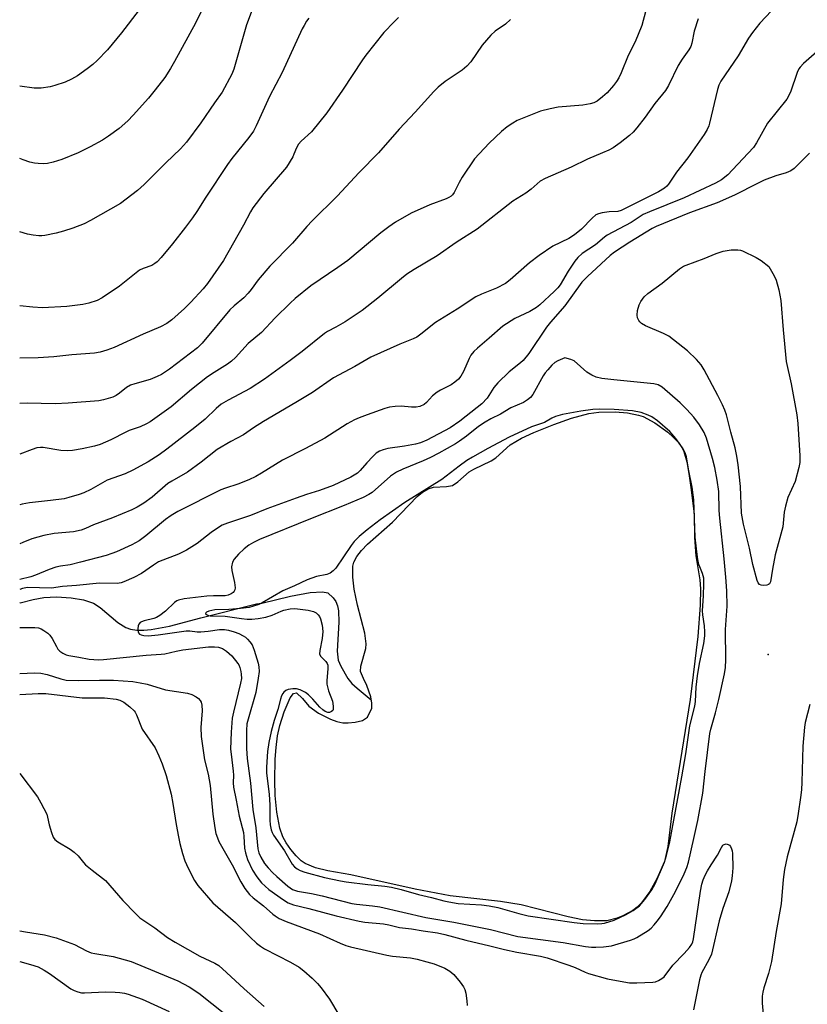
# Model space of a CAD drawing. Units: inches. Extents: x 1213768 to 1219769, y 533455 to 537456.
# Drawn here: x 1213768 to 1214001, y 535183 to 535474 of the extents above; entities that cross this region are included whole.
import ezdxf

# ---------------------------------------------------------------- set-up
doc = ezdxf.new("R2010")
doc.units = ezdxf.units.IN
doc.header["$MEASUREMENT"] = 0
for name, color, linetype in [('ELEV-Spot Elevation', 7, 'Continuous'), ('HYDRO-Single Line Stream', 4, 'Continuous'), ('HYDRO-Water Body', 4, 'Continuous'), ('Undefined', 1, 'Continuous')]:
    doc.layers.add(name, color=color, linetype=linetype)

msp = doc.modelspace()

# ---------------------------------------------------------------- linework, layer by layer
at = {"layer": 'ELEV-Spot Elevation'}
msp.add_point((1213988.94, 535286.59, 281.92), dxfattribs=at)
at = {"layer": 'HYDRO-Single Line Stream'}
msp.add_lwpolyline([(1213768.12, 535301.74), (1213768.26, 535301.79), (1213772.06, 535302.85), (1213775.2, 535303.44), (1213778.93, 535303.61), (1213783.35, 535303.32), (1213786.95, 535302.71), (1213789.85, 535301.77), (1213791.89, 535300.45), (1213797.04, 535296.08), (1213799.4, 535294.51), (1213800.78, 535294.03), (1213802.64, 535293.75), (1213804.71, 535293.74), (1213806.94, 535293.94), (1213812.3, 535294.98), (1213821.6, 535297.45), (1213837.95, 535301.51), (1213839.54, 535301.78), (1213848.04, 535303.76), (1213853.79, 535304.85), (1213857.46, 535305.09), (1213859.02, 535304.75), (1213860.66, 535303.33), (1213861.41, 535302.26), (1213861.9, 535300.96), (1213862.19, 535299.49), (1213862.29, 535296.17), (1213861.77, 535287.61), (1213862.14, 535284.94), (1213862.9, 535283.13), (1213864.97, 535279.47), (1213866.15, 535278.06), (1213867.72, 535276.61), (1213871.86, 535273.18)], dxfattribs=at)
at = {"layer": 'HYDRO-Water Body'}
msp.add_lwpolyline([(1213965.95, 535273.32), (1213960.57, 535239.83), (1213959.37, 535229.94), (1213958.37, 535225.53), (1213956.17, 535220.43), (1213954.07, 535216.69), (1213951.64, 535213.36), (1213950.35, 535212.03), (1213949.03, 535211.03), (1213946.14, 535209.53), (1213944.45, 535208.84), (1213941.35, 535208.02), (1213937.73, 535208.01), (1213934.16, 535208.36), (1213930.01, 535209.21), (1213916.05, 535212.76), (1213909.97, 535213.68), (1213895.15, 535215.4), (1213884.82, 535217.33), (1213865.85, 535221.56), (1213859.02, 535222.81), (1213855.39, 535223.68), (1213852.31, 535224.91), (1213851.13, 535225.7), (1213849.65, 535227.15), (1213848.1, 535229.04), (1213846.7, 535231.04), (1213845.72, 535232.84), (1213844.88, 535235.35), (1213843.99, 535240.04), (1213843.51, 535245.03), (1213843.39, 535249.37), (1213843.53, 535255.67), (1213843.78, 535259.19), (1213844.22, 535262.6), (1213844.92, 535265.64), (1213846.19, 535269.69), (1213847.94, 535273.85), (1213848.89, 535275.09), (1213849.83, 535275.3), (1213851.6, 535273.58), (1213853.48, 535271.36), (1213856.26, 535269.26), (1213859.83, 535267.47), (1213861.69, 535266.84), (1213863.46, 535266.47), (1213865.07, 535266.41), (1213867.07, 535266.63), (1213869.23, 535267.16), (1213870.78, 535268.11), (1213872.01, 535270.77), (1213872.02, 535272.28), (1213871.71, 535274.08), (1213870.6, 535277.44), (1213869.52, 535279.53), (1213868.71, 535281.58), (1213868.82, 535283.1), (1213870.28, 535288.32), (1213870.35, 535289.69), (1213869.92, 535292.92), (1213867.81, 535301.11), (1213866.86, 535305.88), (1213866.43, 535309.44), (1213866.47, 535312.61), (1213866.75, 535313.86), (1213867.62, 535315.53), (1213868.99, 535317.3), (1213870.7, 535319.11), (1213878.08, 535325.65), (1213885.38, 535333.16), (1213887, 535334.47), (1213888.62, 535335.44), (1213890.22, 535335.99), (1213894.09, 535336.14), (1213895.79, 535336.42), (1213897.43, 535337.5), (1213900.74, 535340.47), (1213902.11, 535341.3), (1213907.24, 535343.75), (1213908.62, 535344.6), (1213912.8, 535348.44), (1213916.23, 535350.43), (1213919.84, 535352.08), (1213925.74, 535354.46), (1213930.94, 535356.31), (1213936.02, 535357.68), (1213939, 535358.1), (1213943.87, 535358.15), (1213947.49, 535357.86), (1213950.76, 535357.24), (1213952.09, 535356.79), (1213955.58, 535354.89), (1213959.37, 535352.14), (1213961.08, 535350.62), (1213962.49, 535349.1), (1213963.48, 535347.66), (1213964.05, 535346.43), (1213964.95, 535343.47), (1213965.61, 535339.99), (1213966.16, 535335.87), (1213967.14, 535327.97), (1213967.23, 535321.13), (1213967.65, 535315.71), (1213968.85, 535308.59), (1213968.99, 535305.92), (1213968.91, 535301.14), (1213968.2, 535291.9)], close=True, dxfattribs=at)
at = {"layer": 'Undefined'}
for points, elevation in [([(1213987.72, 535306.98), (1213986.91, 535307.04), (1213986.46, 535307.22), (1213986.04, 535307.74), (1213985.76, 535308.44), (1213984.43, 535313.13), (1213983.44, 535318), (1213981.68, 535325), (1213981.11, 535328.31), (1213980.8, 535336.11), (1213980.15, 535342.58), (1213979.78, 535345.13), (1213979.28, 535347.6), (1213977.97, 535352.17), (1213976.66, 535357.27), (1213976.21, 535358.65), (1213975.52, 535360.2), (1213974.17, 535363.01), (1213970.14, 535370.58), (1213969.21, 535372.02), (1213967.82, 535373.6), (1213965.17, 535376.2), (1213959.63, 535380.48), (1213958.12, 535381.26), (1213952.82, 535383.52), (1213951.64, 535384.22), (1213951.08, 535384.74), (1213950.78, 535385.16), (1213950.45, 535385.91), (1213950.29, 535386.72), (1213950.43, 535388.12), (1213950.88, 535389.77), (1213951.4, 535390.77), (1213952.44, 535392.12), (1213953.52, 535393.06), (1213957.73, 535396.16), (1213962.79, 535400.36), (1213963.98, 535401.11), (1213964.75, 535401.49), (1213970.11, 535403.37), (1213973.59, 535404.86), (1213975.71, 535405.54), (1213978.04, 535405.99), (1213980.02, 535405.97), (1213980.85, 535405.83), (1213981.4, 535405.65), (1213985.42, 535403.74), (1213986.96, 535402.86), (1213989.21, 535401.04), (1213990.77, 535398.29), (1213991.37, 535396.99), (1213992.17, 535394.21), (1213992.69, 535391.03), (1213993.36, 535382.42), (1213994.31, 535373.02), (1213995.8, 535366.47), (1213997.4, 535357.26), (1213997.72, 535354.71), (1213998.32, 535345.21), (1213998.3, 535343.22), (1213998.08, 535341.8), (1213996.98, 535337.6), (1213994.8, 535332.86), (1213994.05, 535330.33), (1213993.71, 535328.6), (1213993.3, 535324.24), (1213991.06, 535316.04), (1213990.23, 535311.76), (1213989.71, 535308.07), (1213989.41, 535307.48), (1213989.06, 535307.23), (1213988.56, 535307.07)], 282), ([(1213928.94, 535374.13), (1213926.89, 535373.21), (1213926.05, 535372.71), (1213925.18, 535371.93), (1213923.97, 535370.61), (1213923.21, 535369.7), (1213922.6, 535368.8), (1213919.52, 535363.31), (1213918.82, 535362.45), (1213918, 535361.71), (1213916.81, 535360.95), (1213913.07, 535359.32), (1213910.02, 535357.51), (1213907.17, 535356.11), (1213905.45, 535355.11), (1213903.54, 535353.88), (1213899.98, 535351), (1213897.94, 535349.51), (1213896.72, 535348.73), (1213891.84, 535345.96), (1213889.38, 535344.69), (1213887.21, 535343.71), (1213881.15, 535341.29), (1213879.28, 535340.4), (1213877.56, 535339.16), (1213872.1, 535334.43), (1213871.16, 535333.82), (1213869.45, 535332.92), (1213863.88, 535330.52), (1213853.93, 535326.61), (1213838.9, 535320.51), (1213837.1, 535319.68), (1213835.72, 535318.81), (1213834.38, 535317.77), (1213832.65, 535316.2), (1213831.42, 535314.73), (1213830.91, 535313.79), (1213830.65, 535312.46), (1213830.67, 535311.36), (1213831.5, 535307.87), (1213831.69, 535306.22), (1213831.62, 535305.71), (1213831.42, 535305.27), (1213831.12, 535304.91), (1213830.56, 535304.48), (1213829.64, 535304.08), (1213828.79, 535303.91), (1213825.28, 535303.92), (1213823.34, 535303.81), (1213816.64, 535302.97), (1213814.94, 535302.62), (1213814.52, 535302.43), (1213813.84, 535301.94), (1213811.15, 535299.35), (1213809.44, 535298.11), (1213808.46, 535297.55), (1213807.67, 535297.22), (1213804.86, 535296.52), (1213804.07, 535296.26), (1213803.62, 535295.99), (1213803.24, 535295.5), (1213803.07, 535295), (1213802.94, 535294.19), (1213803.03, 535293.17), (1213803.13, 535292.96), (1213803.47, 535292.63), (1213803.94, 535292.39), (1213804.75, 535292.17), (1213806.02, 535292.11), (1213809.02, 535292.4), (1213817.19, 535293.56), (1213818.31, 535293.59), (1213820.49, 535293.3), (1213821.58, 535293.29), (1213823.77, 535293.46), (1213827.09, 535293.92), (1213828.54, 535293.94), (1213829.7, 535293.74), (1213831.43, 535293.28), (1213832.77, 535292.76), (1213834.03, 535292.13), (1213834.74, 535291.68), (1213835.34, 535291.15), (1213836.07, 535290.33), (1213836.69, 535289.45), (1213837.33, 535287.87), (1213838.51, 535284.03), (1213838.72, 535282.93), (1213838.78, 535281.56), (1213838.53, 535279.59), (1213837.75, 535275.38), (1213835.5, 535267.49), (1213835.18, 535266.09), (1213835.05, 535264.18), (1213835.06, 535258.89), (1213835.28, 535255.93), (1213836.21, 535248.65), (1213836.89, 535240.86), (1213837.78, 535235.47), (1213838.38, 535229.23), (1213838.68, 535228.09), (1213839.23, 535226.84), (1213840.4, 535224.95), (1213841.44, 535223.66), (1213842.73, 535222.23), (1213844.01, 535221.06), (1213847.27, 535218.2), (1213848.62, 535217.29), (1213850.1, 535216.8), (1213854.25, 535216.04), (1213857.33, 535215.36), (1213866.17, 535213.11), (1213867.5, 535212.89), (1213872.21, 535212.45), (1213874.43, 535212.1), (1213887.95, 535209.01), (1213896.27, 535207.67), (1213907.01, 535205.47), (1213915.16, 535203.43), (1213928.46, 535201.59), (1213935.07, 535200.49), (1213936.86, 535200.27), (1213938.12, 535200.21), (1213940.37, 535200.33), (1213942.73, 535200.66), (1213948.39, 535202.3), (1213949.48, 535202.72), (1213950.27, 535203.12), (1213953.53, 535205.19), (1213954.41, 535205.9), (1213955.37, 535206.86), (1213956.26, 535207.88), (1213957.26, 535209.19), (1213959.21, 535212.21), (1213961.6, 535216.66), (1213964.2, 535221.92), (1213964.98, 535223.76), (1213965.45, 535225.32), (1213967.05, 535232.28), (1213968.23, 535237.65), (1213969.75, 535245.69), (1213970.39, 535252.1), (1213971.73, 535263.24), (1213972.04, 535264.61), (1213973.42, 535269.34), (1213974.45, 535273.34), (1213976.06, 535280.85), (1213976.36, 535282.76), (1213976.47, 535284.99), (1213976.42, 535293.97), (1213976.91, 535300.83), (1213976.76, 535305.34), (1213976.51, 535309.4), (1213976.01, 535314.77), (1213974.68, 535326.83), (1213974.53, 535329.09), (1213974.38, 535334.7), (1213973.93, 535338.03), (1213973.22, 535341.71), (1213972.56, 535344.42), (1213970.81, 535350.43), (1213970.08, 535352.06), (1213968.68, 535354.32), (1213967.03, 535356.61), (1213965.03, 535358.9), (1213963.02, 535360.81), (1213957.72, 535365.43), (1213956.53, 535366.11), (1213955.2, 535366.48), (1213943.4, 535367.58), (1213939.94, 535368.06), (1213938.23, 535368.45), (1213936.91, 535369.03), (1213935.43, 535369.93), (1213931.73, 535373.22), (1213930.78, 535373.66)], 280), ([(1213939.35, 535358.92), (1213937.27, 535358.84), (1213933.71, 535358.42), (1213928.31, 535357.38), (1213926.21, 535356.79), (1213925.19, 535356.34), (1213922.95, 535355.06), (1213919.14, 535353.73), (1213912.56, 535350.66), (1213906.25, 535347.4), (1213901.69, 535344.79), (1213900.07, 535343.78), (1213897.75, 535342.15), (1213892.66, 535338.23), (1213881.74, 535331.42), (1213874.47, 535326.36), (1213870.67, 535323.41), (1213868.32, 535321.42), (1213866.83, 535319.91), (1213865.95, 535318.72), (1213861.43, 535312.1), (1213860.65, 535311.24), (1213859.76, 535310.6), (1213858.74, 535310.23), (1213855.7, 535309.61), (1213852.94, 535308.57), (1213849.23, 535306.83), (1213845.79, 535305.36), (1213839.7, 535301.83), (1213838.72, 535301.38), (1213837.15, 535300.82), (1213835.81, 535300.47), (1213833.24, 535300.17), (1213829.85, 535299.91), (1213825.74, 535299.79), (1213823.94, 535299.34), (1213823.28, 535299.07), (1213823.01, 535298.86), (1213822.98, 535298.63), (1213823.2, 535298.38), (1213823.82, 535298.06), (1213824.36, 535297.95), (1213828.72, 535297.87), (1213833.56, 535297.2), (1213835.27, 535297.04), (1213836.58, 535297.02), (1213838.5, 535297.23), (1213840.76, 535297.65), (1213842.6, 535298.23), (1213845.27, 535299.38), (1213846.06, 535299.64), (1213847.94, 535300.07), (1213849.34, 535300.16), (1213853.22, 535299.7), (1213854.85, 535299.23), (1213855.58, 535298.84), (1213856.22, 535298.28), (1213856.56, 535297.83), (1213856.91, 535297.1), (1213857.42, 535295.22), (1213857.59, 535293.37), (1213857.38, 535291.29), (1213856.65, 535287.77), (1213856.62, 535286.68), (1213856.95, 535286.02), (1213858.47, 535284.5), (1213858.85, 535283.9), (1213859, 535283.43), (1213859.07, 535282.36), (1213858.75, 535278.94), (1213858.78, 535277.81), (1213859.26, 535275.83), (1213860.4, 535272.83), (1213860.64, 535271.37), (1213860.58, 535270.31), (1213860.48, 535270.09), (1213860.17, 535269.77), (1213859.5, 535269.49), (1213859.01, 535269.47), (1213858.28, 535269.76), (1213857.58, 535270.26), (1213856.69, 535271.05), (1213854.62, 535273.46), (1213853.36, 535274.7), (1213852.41, 535275.36), (1213850.88, 535276.14), (1213849.81, 535276.46), (1213848.69, 535276.5), (1213847.32, 535276.31), (1213846.61, 535275.99), (1213846.03, 535275.51), (1213845.72, 535275.12), (1213845.37, 535274.43), (1213845.03, 535273.44), (1213844.29, 535270.39), (1213843.21, 535267.09), (1213842.29, 535263.84), (1213841.64, 535260.67), (1213841.24, 535257.98), (1213840.97, 535253.4), (1213840.96, 535251.68), (1213841.73, 535245.3), (1213841.88, 535242.21), (1213841.95, 535237.75), (1213842.06, 535236.3), (1213842.31, 535234.85), (1213842.6, 535234.05), (1213843.02, 535233.28), (1213846.29, 535228.64), (1213848.52, 535224.78), (1213849.19, 535223.95), (1213849.99, 535223.33), (1213850.92, 535222.83), (1213852.21, 535222.35), (1213858.09, 535220.81), (1213862.74, 535219.83), (1213864.48, 535219.53), (1213870.89, 535218.7), (1213875.86, 535218.2), (1213877.83, 535217.91), (1213880.64, 535217.23), (1213885.76, 535215.76), (1213889.6, 535214.95), (1213893.31, 535213.9), (1213894.73, 535213.58), (1213897.54, 535213.14), (1213904.41, 535212.71), (1213906.66, 535212.43), (1213909.17, 535211.94), (1213915.38, 535210.14), (1213918.17, 535209.49), (1213931.75, 535207.55), (1213934.39, 535207.28), (1213938.76, 535207.18), (1213939.91, 535207.23), (1213940.68, 535207.35), (1213943.58, 535208.26), (1213947.08, 535209.91), (1213949.16, 535211.03), (1213950.98, 535212.49), (1213952.59, 535214.35), (1213954.65, 535217.18), (1213955.62, 535218.98), (1213958.4, 535225.34), (1213958.99, 535227.29), (1213959.98, 535231.29), (1213963.52, 535250.49), (1213964.65, 535257.32), (1213965.85, 535265.5), (1213967.38, 535271.32), (1213967.53, 535272.76), (1213967.78, 535276.94), (1213968.15, 535280.29), (1213968.76, 535283.9), (1213969.98, 535289.84), (1213970.26, 535292.11), (1213970.29, 535293.27), (1213970.19, 535295.06), (1213969.69, 535298.31), (1213969.58, 535299.44), (1213969.94, 535303.88), (1213970.01, 535307.4), (1213969.96, 535309.14), (1213969.65, 535310.52), (1213968.77, 535312.44), (1213968.52, 535313.18), (1213968.25, 535314.59), (1213967.81, 535317.75), (1213967.45, 535321.21), (1213967.05, 535332.23), (1213966.57, 535335.92), (1213965.57, 535340.73), (1213964.87, 535344.88), (1213964.47, 535346.13), (1213963.71, 535347.54), (1213961.78, 535350.34), (1213959.93, 535352.4), (1213956.3, 535355.55), (1213954.61, 535356.68), (1213953.59, 535357.22), (1213951.46, 535357.99), (1213948.91, 535358.45), (1213943.54, 535358.83)], 278)]:
    msp.add_lwpolyline(points, close=True, dxfattribs=dict(at, elevation=elevation))
at = {"layer": 'Undefined', "elevation": 280}
msp.add_lwpolyline([(1214001.24, 535271.82), (1213999.95, 535266.55), (1213999.72, 535265.13), (1213999.24, 535259.58), (1213998.91, 535248.92), (1213998.78, 535246.65), (1213998.53, 535244.42), (1213997.88, 535239.67), (1213997.42, 535237.27), (1213994.63, 535226.94), (1213993.81, 535223.18), (1213993.39, 535220.24), (1213992.78, 535213.06), (1213991.32, 535204.85), (1213989.97, 535196.03), (1213989.13, 535192.51), (1213987.73, 535188.3), (1213987.38, 535186.93), (1213987.25, 535185.78), (1213987.22, 535183.71), (1213987.6, 535179.38)], dxfattribs=at)
at = {"layer": 'Undefined'}
for points in [[(1213993.35, 535480.08, 286), (1213986.54, 535472.89, 286), (1213984.34, 535470.12, 286), (1213983.18, 535468.43, 286), (1213980.14, 535463.23, 286), (1213975.06, 535455.7, 286), (1213974.45, 535454.53, 286), (1213973.99, 535453.25, 286), (1213971.69, 535443.37, 286), (1213971.44, 535442.54, 286), (1213970.98, 535441.49, 286), (1213970.07, 535440.01, 286), (1213965.28, 535433.09, 286), (1213961.94, 535428.89, 286), (1213959.59, 535425.39, 286), (1213959.04, 535424.75, 286), (1213958.42, 535424.21, 286), (1213956.67, 535423.06, 286), (1213945.61, 535417.59, 286), (1213944.59, 535417.33, 286), (1213942.07, 535417.16, 286), (1213940, 535416.89, 286), (1213938.87, 535416.63, 286), (1213938.1, 535416.28, 286), (1213937, 535415.33, 286), (1213933.86, 535412.1, 286), (1213931.87, 535410.41, 286), (1213930.2, 535409.35, 286), (1213925.48, 535407.03, 286), (1213921.37, 535404.32, 286), (1213918.57, 535402.15, 286), (1213912.87, 535397.11, 286), (1213911.52, 535396.07, 286), (1213908.8, 535394.63, 286), (1213904.36, 535392.94, 286), (1213902.67, 535392.09, 286), (1213897.21, 535388.5, 286), (1213890.83, 535384.58, 286), (1213886.49, 535381.05, 286), (1213885.28, 535380.23, 286), (1213884.25, 535379.74, 286), (1213880.26, 535378.13, 286), (1213871.74, 535374.26, 286), (1213866.99, 535371.57, 286), (1213860.73, 535368.19, 286), (1213854.48, 535363.88, 286), (1213849.56, 535360.89, 286), (1213840.02, 535355.36, 286), (1213837.15, 535353.45, 286), (1213834.18, 535351.36, 286), (1213830.41, 535349.46, 286), (1213826.39, 535347.06, 286), (1213821.67, 535343.38, 286), (1213817.67, 535340.37, 286), (1213812.99, 535337.77, 286), (1213811.79, 535337.01, 286), (1213807.17, 535333.01, 286), (1213804.78, 535331.22, 286), (1213802.82, 535330.01, 286), (1213801.23, 535329.25, 286), (1213795.51, 535326.87, 286), (1213789.88, 535324.89, 286), (1213787.56, 535323.74, 286), (1213786.27, 535323.25, 286), (1213783.97, 535322.82, 286), (1213778.33, 535322.24, 286), (1213775.23, 535321.74, 286), (1213771.67, 535320.75, 286), (1213769.01, 535319.66, 286), (1213768.12, 535319.21, 286)], [(1213837.61, 535479.1, 298), (1213835.04, 535472.39, 298), (1213831.33, 535459.25, 298), (1213830.68, 535457.76, 298), (1213827.91, 535452.5, 298), (1213825.61, 535449.37, 298), (1213821.58, 535443.44, 298), (1213817.37, 535437.69, 298), (1213815.61, 535435.8, 298), (1213811.25, 535431.66, 298), (1213804.87, 535425.23, 298), (1213802.83, 535423.51, 298), (1213797.91, 535419.64, 298), (1213789, 535414.58, 298), (1213787.16, 535413.67, 298), (1213783.79, 535412.4, 298), (1213781.05, 535411.48, 298), (1213778.87, 535410.88, 298), (1213775.5, 535410.2, 298), (1213774.65, 535410.09, 298), (1213773.81, 535410.09, 298), (1213772.12, 535410.31, 298), (1213770.45, 535410.63, 298), (1213768.12, 535411.33, 298)], [(1213952.81, 535476.19, 290), (1213951.72, 535472.19, 290), (1213949.74, 535467.34, 290), (1213947.67, 535463.27, 290), (1213945.59, 535458.22, 290), (1213944.89, 535456.71, 290), (1213944.2, 535455.59, 290), (1213943.37, 535454.5, 290), (1213941.43, 535452.34, 290), (1213940.14, 535451.11, 290), (1213938.5, 535449.84, 290), (1213937.53, 535449.36, 290), (1213936.5, 535449.01, 290), (1213934.29, 535448.7, 290), (1213926.98, 535448.09, 290), (1213924.68, 535447.6, 290), (1213921.84, 535446.86, 290), (1213914.91, 535444.1, 290), (1213913.62, 535443.39, 290), (1213911.92, 535442.22, 290), (1213910.31, 535440.93, 290), (1213906.61, 535437.44, 290), (1213902.36, 535432.79, 290), (1213898.67, 535427.39, 290), (1213897.81, 535425.87, 290), (1213896.32, 535422.85, 290), (1213895.86, 535422.2, 290), (1213895.48, 535421.83, 290), (1213894.75, 535421.37, 290), (1213893.95, 535421, 290), (1213889.15, 535419.26, 290), (1213883.63, 535416.76, 290), (1213878.97, 535414.12, 290), (1213877, 535412.8, 290), (1213874.7, 535410.99, 290), (1213864.91, 535402.8, 290), (1213862, 535400.74, 290), (1213854.01, 535395.36, 290), (1213849.45, 535391.61, 290), (1213847.92, 535390.23, 290), (1213843.5, 535385.93, 290), (1213839.43, 535381.59, 290), (1213835.49, 535378.32, 290), (1213831.78, 535374.19, 290), (1213830.63, 535373.1, 290), (1213829.43, 535372.27, 290), (1213825.47, 535369.8, 290), (1213823.58, 535368.5, 290), (1213818.83, 535364.8, 290), (1213812.79, 535359.62, 290), (1213806.59, 535355.19, 290), (1213805.56, 535354.62, 290), (1213803.69, 535353.76, 290), (1213800.43, 535352.63, 290), (1213799.41, 535352.21, 290), (1213795.04, 535349.91, 290), (1213791.85, 535348.58, 290), (1213790.21, 535348.02, 290), (1213786.53, 535347.23, 290), (1213783.65, 535346.82, 290), (1213782.22, 535346.72, 290), (1213780.21, 535346.81, 290), (1213775.03, 535347.66, 290), (1213774.22, 535347.67, 290), (1213773.2, 535347.53, 290), (1213771.82, 535347.11, 290), (1213768.12, 535345.72, 290)], [(1213822.39, 535477.63, 300), (1213820.01, 535472.87, 300), (1213813.79, 535461.5, 300), (1213812.63, 535459.49, 300), (1213810.92, 535456.81, 300), (1213808.12, 535453.14, 300), (1213806.09, 535450.7, 300), (1213801.63, 535445.71, 300), (1213800.06, 535444.08, 300), (1213797.44, 535441.81, 300), (1213794.33, 535439.51, 300), (1213792.58, 535438.37, 300), (1213788.94, 535436.32, 300), (1213785.39, 535434.62, 300), (1213780.51, 535432.67, 300), (1213778.03, 535431.81, 300), (1213776.34, 535431.45, 300), (1213775.23, 535431.36, 300), (1213773.59, 535431.41, 300), (1213772.49, 535431.56, 300), (1213771.11, 535431.88, 300), (1213769.18, 535432.53, 300), (1213768.13, 535432.92, 300)], [(1213803.36, 535476.78, 302), (1213798.2, 535470.01, 302), (1213794.05, 535465.01, 302), (1213790.94, 535461.84, 302), (1213789.65, 535460.62, 302), (1213788.03, 535459.38, 302), (1213785.18, 535457.34, 302), (1213783.4, 535456.3, 302), (1213781.51, 535455.47, 302), (1213778.51, 535454.47, 302), (1213777.09, 535454.11, 302), (1213774.43, 535453.71, 302), (1213773.54, 535453.65, 302), (1213772.42, 535453.71, 302), (1213768.13, 535454.26, 302)], [(1213879.9, 535474.5, 294), (1213878.63, 535473.28, 294), (1213875.59, 535470.1, 294), (1213870.26, 535463.43, 294), (1213869.25, 535462.03, 294), (1213863.42, 535453.1, 294), (1213858.73, 535446.36, 294), (1213854.27, 535440.77, 294), (1213851.22, 535437.99, 294), (1213850.41, 535437.15, 294), (1213849.77, 535436.11, 294), (1213849.05, 535434.16, 294), (1213848.67, 535433.37, 294), (1213846.81, 535430.37, 294), (1213840.17, 535422.64, 294), (1213836.93, 535418.38, 294), (1213836.19, 535417.18, 294), (1213834.11, 535413.29, 294), (1213828.24, 535402.83, 294), (1213823.53, 535396.09, 294), (1213822.24, 535394.5, 294), (1213818.66, 535390.58, 294), (1213816.74, 535388.69, 294), (1213812.97, 535385.32, 294), (1213811.58, 535384.25, 294), (1213809.67, 535383.25, 294), (1213804.55, 535381.14, 294), (1213795.98, 535377.13, 294), (1213793.82, 535376.33, 294), (1213791.89, 535375.76, 294), (1213790.14, 535375.51, 294), (1213783.52, 535375, 294), (1213778.15, 535374.39, 294), (1213773.53, 535374.11, 294), (1213768.12, 535374.01, 294)], [(1213853.48, 535474.34, 296), (1213852.78, 535473.41, 296), (1213852.02, 535472.17, 296), (1213851.5, 535471.16, 296), (1213845.52, 535458.27, 296), (1213841.82, 535451.18, 296), (1213837.89, 535442.55, 296), (1213837.08, 535440.97, 296), (1213835.76, 535439.13, 296), (1213830.74, 535432.96, 296), (1213829.4, 535431.19, 296), (1213823.06, 535421.53, 296), (1213820.41, 535417.24, 296), (1213819.1, 535415.4, 296), (1213817.04, 535412.63, 296), (1213813.19, 535407.76, 296), (1213809.87, 535403.72, 296), (1213808.7, 535402.46, 296), (1213808.04, 535401.94, 296), (1213807.08, 535401.37, 296), (1213804.52, 535400.51, 296), (1213803.48, 535399.96, 296), (1213797.58, 535395.28, 296), (1213792.44, 535391.81, 296), (1213790.94, 535391.05, 296), (1213788.47, 535390.2, 296), (1213786.71, 535389.88, 296), (1213782, 535389.22, 296), (1213774.81, 535388.9, 296), (1213772.01, 535389.06, 296), (1213768.12, 535389.49, 296)], [(1213968.33, 535474.1, 288), (1213967.16, 535470.44, 288), (1213966.49, 535466.98, 288), (1213966.14, 535465.92, 288), (1213965.57, 535464.96, 288), (1213963.63, 535462.2, 288), (1213962.46, 535460.32, 288), (1213959.55, 535454.5, 288), (1213958.65, 535452.98, 288), (1213955.53, 535449.15, 288), (1213952.65, 535445.13, 288), (1213950.19, 535441.92, 288), (1213949.11, 535440.67, 288), (1213948.09, 535439.73, 288), (1213945.34, 535437.58, 288), (1213943.21, 535436.11, 288), (1213941.98, 535435.38, 288), (1213940.12, 535434.55, 288), (1213935.71, 535432.75, 288), (1213930.82, 535430.34, 288), (1213923.18, 535427.01, 288), (1213921.67, 535426.21, 288), (1213919.04, 535423.84, 288), (1213917.44, 535422.72, 288), (1213913.61, 535420.3, 288), (1213903.07, 535412.07, 288), (1213896.91, 535408.18, 288), (1213891.27, 535404.21, 288), (1213884.52, 535400.17, 288), (1213882.33, 535398.77, 288), (1213880.74, 535397.55, 288), (1213873.79, 535391.67, 288), (1213869.18, 535388.11, 288), (1213864.15, 535384.78, 288), (1213861.45, 535383.16, 288), (1213858.99, 535381.9, 288), (1213858.06, 535381.31, 288), (1213851.46, 535376.02, 288), (1213847.92, 535373.3, 288), (1213840.31, 535367.85, 288), (1213836.11, 535365.11, 288), (1213829.59, 535361.61, 288), (1213827.59, 535360.4, 288), (1213826.11, 535359.18, 288), (1213822.83, 535356.06, 288), (1213819.8, 535353.58, 288), (1213811.58, 535347.2, 288), (1213809.26, 535345.54, 288), (1213806.05, 535343.41, 288), (1213801.51, 535340.93, 288), (1213799.2, 535339.92, 288), (1213793.95, 535337.98, 288), (1213789.07, 535335.3, 288), (1213787.03, 535334.32, 288), (1213785.69, 535333.82, 288), (1213782.65, 535332.9, 288), (1213781.25, 535332.56, 288), (1213777.19, 535332.03, 288), (1213771, 535331.36, 288), (1213768.84, 535330.98, 288), (1213768.12, 535330.75, 288)], [(1213912.99, 535473.91, 292), (1213911.45, 535472.56, 292), (1213908.4, 535470.45, 292), (1213907.11, 535469.32, 292), (1213904.62, 535466.4, 292), (1213901.26, 535461.48, 292), (1213900.08, 535460.14, 292), (1213898.73, 535459.01, 292), (1213893.66, 535455.6, 292), (1213891.61, 535453.92, 292), (1213890.32, 535452.71, 292), (1213884.78, 535446.62, 292), (1213880.09, 535441.62, 292), (1213873.99, 535434.57, 292), (1213868.3, 535428.79, 292), (1213861.78, 535421.8, 292), (1213854.46, 535414.57, 292), (1213852.88, 535412.85, 292), (1213848.65, 535407.95, 292), (1213841.91, 535401.17, 292), (1213838.44, 535397.14, 292), (1213836.42, 535394.25, 292), (1213835.57, 535393.19, 292), (1213834.25, 535391.84, 292), (1213831.4, 535389.45, 292), (1213830.14, 535388.24, 292), (1213821.97, 535378.48, 292), (1213820.57, 535377.03, 292), (1213812.34, 535370.79, 292), (1213809.97, 535369.19, 292), (1213808.72, 535368.57, 292), (1213806.63, 535367.76, 292), (1213802.13, 535366.49, 292), (1213800.79, 535366.02, 292), (1213799.65, 535365.38, 292), (1213797.54, 535363.65, 292), (1213796.6, 535362.99, 292), (1213795.57, 535362.52, 292), (1213794.22, 535362.07, 292), (1213792.84, 535361.7, 292), (1213791.43, 535361.47, 292), (1213782.44, 535360.71, 292), (1213778.62, 535360.56, 292), (1213770.35, 535360.74, 292), (1213768.12, 535360.6, 292)], [(1214003.39, 535464.39, 284), (1213999.41, 535460.96, 284), (1213998.38, 535459.9, 284), (1213998.03, 535459.35, 284), (1213997.58, 535458.32, 284), (1213995.6, 535452.51, 284), (1213994.54, 535450.44, 284), (1213988.81, 535443.39, 284), (1213985.5, 535437.52, 284), (1213984.62, 535436.19, 284), (1213978.49, 535429.53, 284), (1213977.04, 535428.08, 284), (1213975.17, 535426.61, 284), (1213973.4, 535425.61, 284), (1213964.17, 535421.33, 284), (1213953.94, 535417.2, 284), (1213952.05, 535416.35, 284), (1213948.55, 535414.06, 284), (1213941.52, 535410.31, 284), (1213940.68, 535409.7, 284), (1213938.02, 535407.46, 284), (1213934.1, 535404.87, 284), (1213932.82, 535403.72, 284), (1213931.89, 535402.6, 284), (1213929.93, 535399.68, 284), (1213927.58, 535395.63, 284), (1213926.89, 535394.72, 284), (1213925.87, 535393.66, 284), (1213921.65, 535389.72, 284), (1213920.63, 535388.93, 284), (1213918.64, 535387.82, 284), (1213914.19, 535385.67, 284), (1213910.7, 535383.45, 284), (1213906.66, 535379.91, 284), (1213903.22, 535377.01, 284), (1213902.14, 535376, 284), (1213901.28, 535374.92, 284), (1213900.74, 535373.89, 284), (1213899.04, 535370.05, 284), (1213898.3, 535368.75, 284), (1213897.6, 535367.83, 284), (1213896.56, 535366.92, 284), (1213895.42, 535366.13, 284), (1213892.28, 535364.61, 284), (1213891.29, 535364, 284), (1213889.94, 535362.88, 284), (1213888.19, 535360.93, 284), (1213887.51, 535360.39, 284), (1213886.22, 535359.73, 284), (1213885.14, 535359.52, 284), (1213883.76, 535359.54, 284), (1213880.66, 535359.87, 284), (1213878.93, 535359.77, 284), (1213877.22, 535359.52, 284), (1213875.84, 535359.12, 284), (1213870.64, 535357.29, 284), (1213868.26, 535356.41, 284), (1213866.96, 535355.85, 284), (1213864.72, 535354.63, 284), (1213858.17, 535350.42, 284), (1213852.43, 535347.37, 284), (1213845.67, 535343.93, 284), (1213839.49, 535340.1, 284), (1213837.76, 535339.15, 284), (1213835.72, 535338.15, 284), (1213832.51, 535336.81, 284), (1213828.83, 535335.68, 284), (1213827.48, 535335.15, 284), (1213814.78, 535328.74, 284), (1213812.81, 535327.55, 284), (1213811.16, 535326.39, 284), (1213805.34, 535321.57, 284), (1213803.35, 535320.09, 284), (1213801.24, 535318.9, 284), (1213796.66, 535316.92, 284), (1213795.3, 535316.37, 284), (1213793.59, 535315.83, 284), (1213786.07, 535313.84, 284), (1213783.01, 535313.09, 284), (1213780.2, 535312.64, 284), (1213778.79, 535312.31, 284), (1213776.81, 535311.67, 284), (1213772.74, 535309.97, 284), (1213771.41, 535309.5, 284), (1213768.12, 535308.74, 284)], [(1214001.14, 535434.52, 282), (1213997.47, 535430.71, 282), (1213996.62, 535429.95, 282), (1213995.72, 535429.28, 282), (1213994.34, 535428.65, 282), (1213991.21, 535427.78, 282), (1213987.81, 535426.48, 282), (1213985.83, 535425.54, 282), (1213979.09, 535422.08, 282), (1213973.95, 535419.82, 282), (1213965.77, 535416.93, 282), (1213955.89, 535412.88, 282), (1213954.79, 535412.28, 282), (1213948.15, 535408.2, 282), (1213943.65, 535405.24, 282), (1213942.38, 535404.33, 282), (1213935.66, 535398.1, 282), (1213934.03, 535396.42, 282), (1213929, 535389.5, 282), (1213924.77, 535384.64, 282), (1213923.56, 535383.13, 282), (1213918.31, 535375.42, 282), (1213916.73, 535373.37, 282), (1213915.93, 535372.64, 282), (1213912.54, 535370, 282), (1213909.19, 535366.69, 282), (1213908.07, 535365.35, 282), (1213906.09, 535362.26, 282), (1213904.45, 535360.59, 282), (1213903.13, 535359.46, 282), (1213897.97, 535355.46, 282), (1213895.1, 535353.46, 282), (1213888.24, 535349.84, 282), (1213886.34, 535349.03, 282), (1213884.89, 535348.68, 282), (1213881.66, 535348.07, 282), (1213876.73, 535347.37, 282), (1213875.34, 535346.98, 282), (1213874.27, 535346.57, 282), (1213873.32, 535345.98, 282), (1213872.29, 535345.01, 282), (1213870.53, 535343.14, 282), (1213868.59, 535340.88, 282), (1213867.75, 535340.09, 282), (1213865.85, 535338.94, 282), (1213860.65, 535336.45, 282), (1213856.63, 535334.95, 282), (1213852.79, 535333.76, 282), (1213849.72, 535332.69, 282), (1213841.02, 535329.53, 282), (1213836.24, 535327.63, 282), (1213829.48, 535325.34, 282), (1213827.91, 535324.73, 282), (1213826.79, 535324.08, 282), (1213824.61, 535322.55, 282), (1213820.52, 535319.35, 282), (1213817.37, 535317.37, 282), (1213816.35, 535316.83, 282), (1213814.98, 535316.22, 282), (1213809.05, 535313.88, 282), (1213807.61, 535312.99, 282), (1213804.07, 535310.48, 282), (1213801.78, 535309.32, 282), (1213798.85, 535308, 282), (1213798.02, 535307.73, 282), (1213796.88, 535307.55, 282), (1213791.62, 535307.62, 282), (1213784.84, 535306.95, 282), (1213780.78, 535306.7, 282), (1213777.54, 535306.2, 282), (1213770.42, 535306.31, 282), (1213768.96, 535306.08, 282), (1213768.12, 535305.81, 282)], [(1213768.12, 535294.58, 282), (1213772.58, 535294.56, 282), (1213773.7, 535294.44, 282), (1213774.49, 535294.15, 282), (1213775.22, 535293.71, 282), (1213776.39, 535292.84, 282), (1213777.03, 535292.27, 282), (1213777.71, 535291.33, 282), (1213778.93, 535288.95, 282), (1213779.4, 535288.21, 282), (1213779.97, 535287.62, 282), (1213780.86, 535287, 282), (1213781.85, 535286.52, 282), (1213782.65, 535286.31, 282), (1213785.59, 535285.85, 282), (1213788.59, 535285.23, 282), (1213790, 535285.07, 282), (1213791.43, 535285.04, 282), (1213792.88, 535285.11, 282), (1213805.42, 535286.36, 282), (1213809.87, 535286.66, 282), (1213810.95, 535286.83, 282), (1213814.25, 535287.58, 282), (1213816.3, 535287.96, 282), (1213823.86, 535288.84, 282), (1213825.63, 535288.89, 282), (1213826.76, 535288.75, 282), (1213827.97, 535288.32, 282), (1213829.16, 535287.56, 282), (1213830.68, 535286.15, 282), (1213832.46, 535283.97, 282), (1213832.75, 535283.5, 282), (1213833.07, 535282.71, 282), (1213833.38, 535281.59, 282), (1213833.51, 535280.76, 282), (1213833.52, 535279.47, 282), (1213833.32, 535278.16, 282), (1213831.17, 535269.57, 282), (1213830.83, 535267.8, 282), (1213830.52, 535263.69, 282), (1213830.36, 535258.67, 282), (1213830.49, 535257.2, 282), (1213831.15, 535252.19, 282), (1213831.17, 535251.01, 282), (1213831.07, 535248.7, 282), (1213831.16, 535247.42, 282), (1213832, 535243.6, 282), (1213832.88, 535238.94, 282), (1213834.14, 535234.03, 282), (1213834.29, 535232.88, 282), (1213834.44, 535229.44, 282), (1213834.71, 535228.03, 282), (1213835.38, 535226.13, 282), (1213836.86, 535222.98, 282), (1213838.07, 535220.96, 282), (1213839.51, 535219.19, 282), (1213841.62, 535217.31, 282), (1213845.92, 535214.18, 282), (1213847.37, 535213.33, 282), (1213848.93, 535212.77, 282), (1213853.48, 535211.67, 282), (1213861.52, 535209.5, 282), (1213868.27, 535207.92, 282), (1213869.94, 535207.65, 282), (1213875.44, 535207.09, 282), (1213877.01, 535206.81, 282), (1213880.23, 535206.05, 282), (1213883.77, 535205.63, 282), (1213887.17, 535205.02, 282), (1213891.4, 535204.49, 282), (1213893.58, 535204, 282), (1213899.81, 535202.28, 282), (1213906.85, 535200.66, 282), (1213911.21, 535199.52, 282), (1213914.85, 535198.81, 282), (1213921.81, 535197.63, 282), (1213923.78, 535197.06, 282), (1213930.19, 535194.96, 282), (1213932.05, 535194.22, 282), (1213934.95, 535192.84, 282), (1213936, 535192.44, 282), (1213941.54, 535190.86, 282), (1213946.39, 535189.98, 282), (1213948.11, 535189.75, 282), (1213950.18, 535189.73, 282), (1213954.93, 535189.89, 282), (1213955.78, 535190.07, 282), (1213956.6, 535190.4, 282), (1213957.63, 535190.97, 282), (1213958.3, 535191.51, 282), (1213960.87, 535194.93, 282), (1213964.23, 535198.36, 282), (1213965.8, 535200.14, 282), (1213966.48, 535201.09, 282), (1213966.8, 535201.87, 282), (1213966.99, 535202.72, 282), (1213969.04, 535216.8, 282), (1213969.42, 535218.84, 282), (1213969.81, 535220.11, 282), (1213970.38, 535221.45, 282), (1213971.06, 535222.75, 282), (1213972.13, 535224.53, 282), (1213974.08, 535227.36, 282), (1213975.25, 535229.68, 282), (1213975.65, 535230.3, 282), (1213975.97, 535230.58, 282), (1213976.57, 535230.7, 282), (1213977.2, 535230.56, 282), (1213977.56, 535230.3, 282), (1213977.85, 535229.91, 282), (1213978.19, 535229.22, 282), (1213978.35, 535228.71, 282), (1213978.46, 535227.93, 282), (1213978.53, 535223.61, 282), (1213978.36, 535221.27, 282), (1213978.17, 535219.83, 282), (1213977.33, 535216.53, 282), (1213975.65, 535211.61, 282), (1213974.56, 535208.05, 282), (1213972.28, 535198.23, 282), (1213971.5, 535196.47, 282), (1213969.39, 535192.8, 282), (1213969.09, 535192.01, 282), (1213968.74, 535190.62, 282), (1213966.96, 535181.74, 282)], [(1213768.12, 535280.97, 284), (1213772.45, 535281.15, 284), (1213774.34, 535281.09, 284), (1213776.24, 535280.65, 284), (1213780.24, 535279.37, 284), (1213781.83, 535279.06, 284), (1213785.53, 535278.92, 284), (1213791.67, 535279.05, 284), (1213795.75, 535279.03, 284), (1213801.51, 535278.58, 284), (1213803.67, 535278.26, 284), (1213805.69, 535277.85, 284), (1213811.13, 535276.21, 284), (1213817.59, 535275.23, 284), (1213818.9, 535274.78, 284), (1213820.17, 535274.13, 284), (1213820.85, 535273.64, 284), (1213821.38, 535272.99, 284), (1213821.64, 535272.49, 284), (1213821.84, 535271.68, 284), (1213821.93, 535269.97, 284), (1213821.54, 535265.01, 284), (1213821.64, 535262.35, 284), (1213822.69, 535255.56, 284), (1213823.7, 535251.28, 284), (1213824.32, 535247.91, 284), (1213825.09, 535239.46, 284), (1213825.67, 535235.43, 284), (1213826.01, 535233.75, 284), (1213826.44, 535232.48, 284), (1213826.91, 535231.47, 284), (1213830.79, 535224.54, 284), (1213833.41, 535219.52, 284), (1213834.58, 535217.57, 284), (1213835.94, 535215.81, 284), (1213837, 535214.81, 284), (1213840.02, 535212.44, 284), (1213842.8, 535210.01, 284), (1213843.54, 535209.47, 284), (1213844.73, 535208.75, 284), (1213846.72, 535207.84, 284), (1213856.62, 535204.16, 284), (1213862.71, 535201.39, 284), (1213864.36, 535200.78, 284), (1213865.78, 535200.37, 284), (1213876.44, 535197.92, 284), (1213878.13, 535197.62, 284), (1213883.43, 535197.08, 284), (1213885.39, 535196.71, 284), (1213888.29, 535195.97, 284), (1213890.42, 535195.3, 284), (1213893.58, 535194.06, 284), (1213895.08, 535193.16, 284), (1213896.18, 535192.19, 284), (1213898.06, 535189.93, 284), (1213899.09, 535188.52, 284), (1213899.46, 535187.76, 284), (1213899.73, 535186.68, 284), (1213900.06, 535184.44, 284), (1213900.16, 535183.02, 284)], [(1213768.12, 535274.82, 286), (1213773.52, 535275.06, 286), (1213775.81, 535275.07, 286), (1213786.54, 535273.82, 286), (1213787.87, 535273.77, 286), (1213793.18, 535273.8, 286), (1213796.56, 535273.4, 286), (1213797.65, 535273.14, 286), (1213798.88, 535272.51, 286), (1213800.61, 535271.2, 286), (1213801.86, 535270.01, 286), (1213802.21, 535269.57, 286), (1213802.62, 535268.82, 286), (1213804.29, 535264.54, 286), (1213808.08, 535259.04, 286), (1213809.2, 535256.74, 286), (1213810.19, 535254.38, 286), (1213811.35, 535250.88, 286), (1213812.78, 535245.42, 286), (1213813.32, 535242.64, 286), (1213814.26, 535236.48, 286), (1213814.93, 535232.81, 286), (1213815.33, 535230.85, 286), (1213816.14, 535227.86, 286), (1213816.85, 535225.75, 286), (1213817.78, 535223.55, 286), (1213819.74, 535219.88, 286), (1213820.71, 535218.4, 286), (1213825.1, 535213.28, 286), (1213831.76, 535207.51, 286), (1213836.15, 535203.18, 286), (1213837.99, 535201.47, 286), (1213839.16, 535200.57, 286), (1213840.39, 535199.77, 286), (1213848.06, 535195.85, 286), (1213850.56, 535194.3, 286), (1213851.97, 535193.22, 286), (1213854.45, 535191.1, 286), (1213856, 535189.55, 286), (1213857.1, 535188.26, 286), (1213859.49, 535184.94, 286), (1213862.32, 535180.27, 286)], [(1213768.12, 535251.46, 288), (1213773.37, 535244.62, 288), (1213774.4, 535242.85, 288), (1213776.09, 535239.44, 288), (1213776.36, 535238.62, 288), (1213776.82, 535236.35, 288), (1213777.49, 535234.08, 288), (1213778.02, 535232.73, 288), (1213778.49, 535232.06, 288), (1213779.37, 535231.37, 288), (1213783.05, 535229.12, 288), (1213784.22, 535228.31, 288), (1213785.41, 535227.19, 288), (1213786.95, 535225.19, 288), (1213787.54, 535224.58, 288), (1213789.54, 535222.92, 288), (1213793.47, 535219.88, 288), (1213798.55, 535214.03, 288), (1213802.28, 535210.14, 288), (1213803.58, 535208.93, 288), (1213804.75, 535208.07, 288), (1213807.98, 535205.93, 288), (1213811.77, 535203.14, 288), (1213814.02, 535201.71, 288), (1213821.3, 535197.64, 288), (1213825.67, 535195.57, 288), (1213826.89, 535194.8, 288), (1213829.18, 535192.78, 288), (1213834.34, 535187.97, 288), (1213840.22, 535182.76, 288)], [(1213768.11, 535205.09, 290), (1213769.84, 535204.74, 290), (1213775.39, 535203.87, 290), (1213778.86, 535203.01, 290), (1213784.29, 535201.04, 290), (1213787.85, 535199.14, 290), (1213789.22, 535198.58, 290), (1213790.33, 535198.34, 290), (1213795.71, 535197.48, 290), (1213801.01, 535196.06, 290), (1213814.75, 535190.35, 290), (1213818.15, 535188.57, 290), (1213820.93, 535186.72, 290), (1213832.51, 535177.57, 290)], [(1213768.11, 535196, 292), (1213771.3, 535195.18, 292), (1213773.54, 535194.4, 292), (1213775.38, 535193.44, 292), (1213776.89, 535192.48, 292), (1213783.18, 535187.98, 292), (1213784.18, 535187.46, 292), (1213785.27, 535187.07, 292), (1213786.4, 535186.81, 292), (1213787.27, 535186.76, 292), (1213793.46, 535187.03, 292), (1213796.27, 535187.01, 292), (1213797.66, 535186.92, 292), (1213799, 535186.69, 292), (1213800.1, 535186.39, 292), (1213804.22, 535184.89, 292), (1213812.26, 535181.29, 292)]]:
    msp.add_polyline3d(points, dxfattribs=at)

doc.saveas('drawing.dxf')
